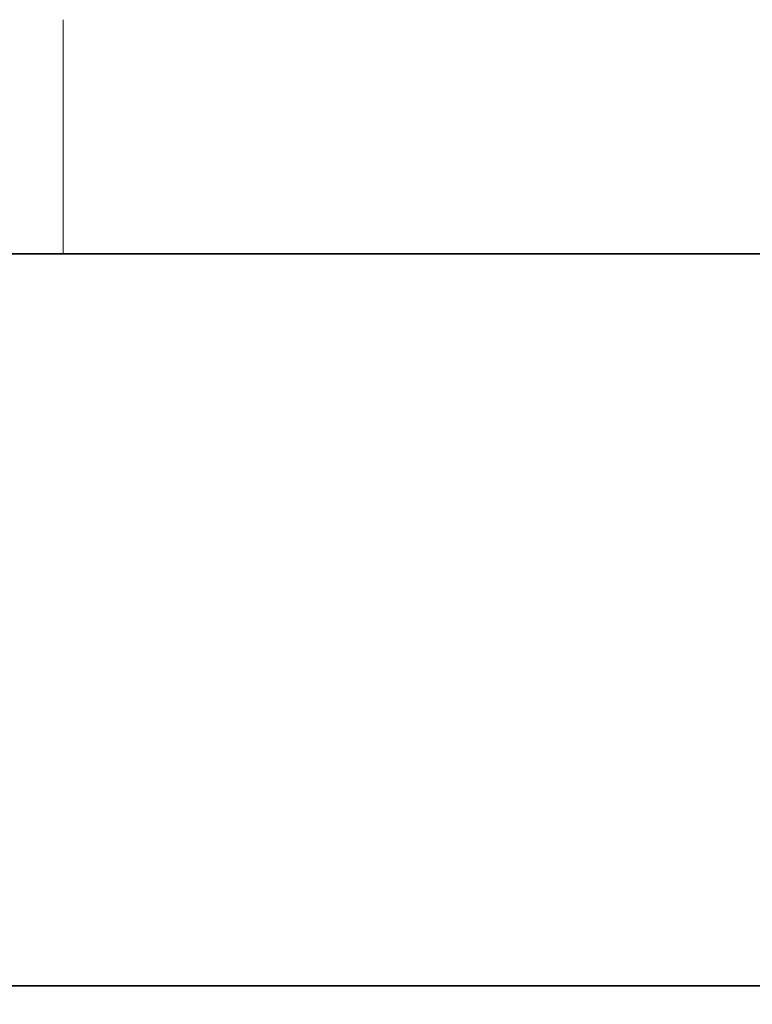
# Model space of a CAD drawing. Units: millimetres. Extents: x 28 to 558, y 39 to 400.
# Drawn here: x 93 to 95, y 234 to 238 of the extents above; entities that cross this region are included whole.
import ezdxf

# ---------------------------------------------------------------- set-up
doc = ezdxf.new("R2010")
doc.units = ezdxf.units.MM
doc.linetypes.add('HIDDEN', pattern=[1.905, 1.27, -0.635])
doc.layers.add('DIMENSION', color=7, linetype='Continuous')
doc.styles.add('SLDTEXTSTYLE0', font='TXT', dxfattribs={"width": 0.605})
doc.dimstyles.new('SLDDIMSTYLE0', dxfattribs={"dimtxt": 2.5, "dimasz": 2.5, "dimexe": 0, "dimexo": 0.0625, "dimtad": 1, "dimlfac": 10, "dimrnd": 1e-09, "dimzin": 12, "dimdsep": 46, "dimtxsty": 'SLDTEXTSTYLE0', "dimsah": 1, "dimcen": 0.09, "dimadec": 0, "dimazin": 3, "dimtfac": 1, "dimtofl": 0, "dimtmove": 0, "dimatfit": 3, "dimfxl": 1, "dimfrac": 2, "dimtolj": 1, "dimtzin": 12, "dimarcsym": 0})

# ---------------------------------------------------------------- blocks, each defined once
blk = doc.blocks.new('_D_4')
at = {"layer": 'DIMENSION', "transparency": 16777216}
for p, q in [((76.163, 269.403), (76.163, 225.1018)), ((264.663, 234.403), (264.663, 225.1018)), ((76.163, 226.1018), (264.663, 226.1018))]:
    blk.add_line(p, q, dxfattribs=at)
for points in [[(76.163, 226.1018), (78.663, 225.7172), (78.663, 226.4865)], [(264.663, 226.1018), (262.163, 226.4865), (262.163, 225.7172)]]:
    blk.add_solid(points, dxfattribs=at)
at = {"layer": 'DIMENSION', "transparency": 16777216, "insert": (166.4958, 229.3245), "char_height": 2.5, "attachment_point": 1, "style": 'SLDTEXTSTYLE0'}
blk.add_mtext('1885', dxfattribs=at)
blk = doc.blocks.new('_D_5')
at = {"layer": 'DIMENSION', "transparency": 16777216}
for p, q in [((124.663, 279.403), (155.7721, 279.403)), ((154.7721, 279.403), (154.7721, 234.403))]:
    blk.add_line(p, q, dxfattribs=at)
for points in [[(154.7721, 279.403), (154.3874, 276.903), (155.1567, 276.903)], [(154.7721, 234.403), (155.1567, 236.903), (154.3874, 236.903)]]:
    blk.add_solid(points, dxfattribs=at)
at = {"layer": 'DIMENSION', "transparency": 16777216, "insert": (151.5494, 253.3688), "char_height": 2.5, "attachment_point": 1, "rotation": 90, "style": 'SLDTEXTSTYLE0'}
blk.add_mtext('450', dxfattribs=at)

msp = doc.modelspace()

# ---------------------------------------------------------------- linework, layer by layer
at = {"color": 7, "linetype": 'HIDDEN', "lineweight": 18}
msp.add_line((92.863, 236.903), (92.863, 237.703), dxfattribs=at)
at = {"color": 7, "linetype": 'Continuous', "lineweight": 35}
for p, q in [((84.663, 236.903), (264.663, 236.903)), ((86.563, 236.903), (102.563, 236.903)), ((84.663, 234.403), (264.663, 234.403))]:
    msp.add_line(p, q, dxfattribs=at)

# ---------------------------------------------------------------- dimensions: what is measured, and where the dimension line sits
at = {"layer": 'DIMENSION'}
dim = msp.add_linear_dim(base=(154.7721, 234.403), p1=(124.663, 279.403), p2=(84.663, 234.403), angle=90, dimstyle='SLDDIMSTYLE0', dxfattribs=at)
dim.commit()
dim.dimension.update_dxf_attribs({"geometry": '_D_5', "text_midpoint": (154.7721, 256.2334), "dimtype": 160})
dim = msp.add_linear_dim(base=(264.663, 226.1018), p1=(76.163, 269.403), p2=(264.663, 234.403), dimstyle='SLDDIMSTYLE0', dxfattribs=at)
dim.commit()
dim.dimension.update_dxf_attribs({"geometry": '_D_4', "text_midpoint": (170.3152, 226.1018), "dimtype": 160})

doc.saveas('drawing.dxf')
